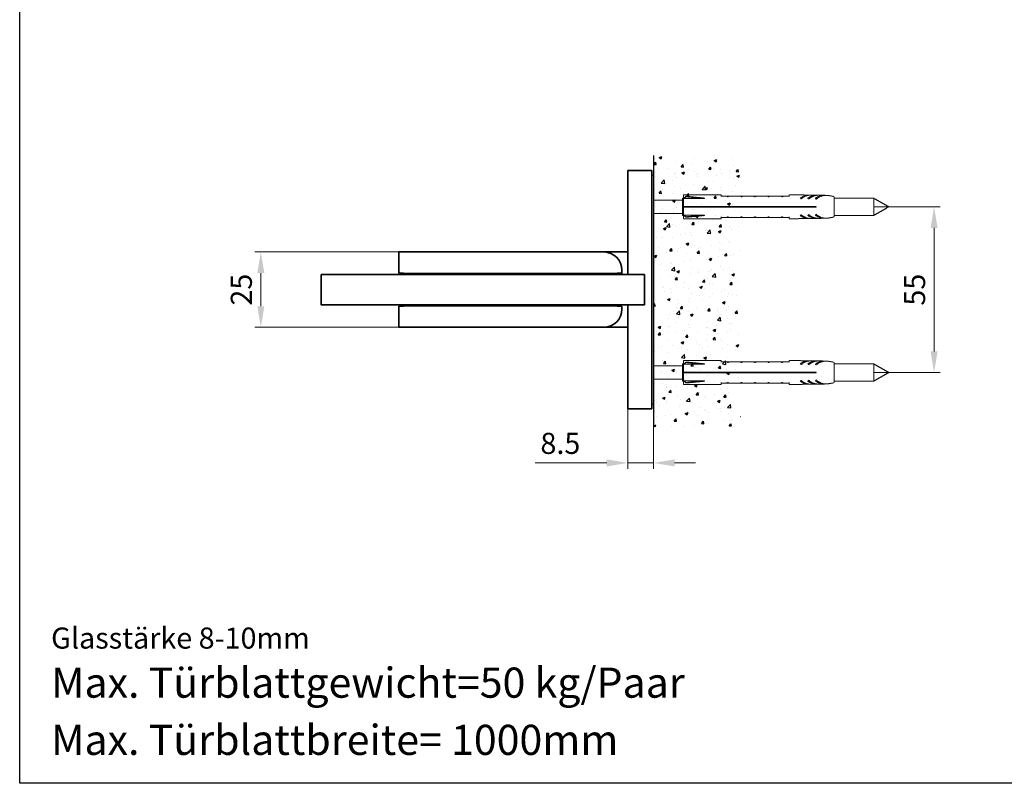
# Model space of a CAD drawing. Units: millimetres. Extents: x 0 to 817, y 0 to 581.
# Drawn here: x 0 to 327, y 0 to 253 of the extents above; entities that cross this region are included whole.
import ezdxf

# ---------------------------------------------------------------- set-up
doc = ezdxf.new("R2010")
doc.units = ezdxf.units.MM
doc.linetypes.add('VERDECKT2', pattern=[0.1875, 0.125, -0.0625])
for name, color, linetype, lineweight in [('AM_5', 7, 'Continuous', 15), ('Beschlag', 5, 'Continuous', 35), ('Glas', 4, 'Continuous', 35), ('KS-Füllung', 251, 'Continuous', 15), ('Symbol (ISO)', 7, 'Continuous', 20), ('Verdeckt', 250, 'VERDECKT2', 15)]:
    doc.layers.add(name, color=color, linetype=linetype, lineweight=lineweight)
doc.styles.add('Notiztext (DIN)', font='isocpeur.ttf')
doc.styles.get("Standard").update_dxf_attribs({"font": 'arial.ttf'})
doc.dimstyles.new('DIN_MWE$0', dxfattribs={"dimtxt": 3.5, "dimasz": 3.5, "dimexe": 1, "dimexo": 0, "dimgap": 1, "dimtad": 1, "dimdsep": 46, "dimtxsty": 'Standard', "dimcen": 0, "dimclrd": 256, "dimclre": 256, "dimclrt": 7, "dimadec": 0, "dimazin": 2, "dimtp": 0.1, "dimtm": 0.1, "dimtfac": 0.71, "dimtmove": 0, "dimatfit": 3, "dimfxl": 0, "dimlwd": -1, "dimlwe": -1, "dimarcsym": 0})

# ---------------------------------------------------------------- blocks, each defined once
blk = doc.blocks.new('*D34')
at = {"layer": 'AM_5', "linetype": 'ByBlock'}
for p, q in [((283.57, 191.33), (305.57, 191.33)), ((303.57, 184.33), (303.57, 143.33)), ((283.57, 136.33), (305.57, 136.33))]:
    blk.add_line(p, q, dxfattribs=at)
at = {"layer": 'AM_5'}
for points in [[(302.4, 184.33), (304.74, 184.33), (303.57, 191.33)], [(302.4, 143.33), (304.74, 143.33), (303.57, 136.33)]]:
    blk.add_solid(points, dxfattribs=at)
at = {"layer": 'Defpoints', "color": 0}
for p in [(283.57, 191.33), (283.57, 136.33), (303.57, 136.33)]:
    blk.add_point(p, dxfattribs=at)
at = {"layer": 'AM_5', "color": 7, "insert": (298.01, 163.83), "char_height": 7, "attachment_point": 5, "rotation": 90}
blk.add_mtext('55', dxfattribs=at)
blk = doc.blocks.new('*D35')
at = {"layer": 'AM_5', "linetype": 'ByBlock'}
for p, q in [((125.91, 176.33), (78.06, 176.33)), ((80.06, 169.33), (80.06, 158.33)), ((125.91, 151.33), (78.06, 151.33))]:
    blk.add_line(p, q, dxfattribs=at)
at = {"layer": 'AM_5'}
for points in [[(78.9, 169.33), (81.23, 169.33), (80.06, 176.33)], [(78.9, 158.33), (81.23, 158.33), (80.06, 151.33)]]:
    blk.add_solid(points, dxfattribs=at)
at = {"layer": 'Defpoints', "color": 0}
for p in [(125.91, 176.33), (80.06, 151.33), (125.91, 151.33)]:
    blk.add_point(p, dxfattribs=at)
at = {"layer": 'AM_5', "color": 7, "insert": (74.49, 163.83), "char_height": 7, "attachment_point": 5, "rotation": 90}
blk.add_mtext('25', dxfattribs=at)
blk = doc.blocks.new('sfwrewt5zu76i87o809p')
blk.add_lwpolyline([(0, 297), (420, 297), (420, 0), (0, 0)], close=True)
blk = doc.blocks.new('*D47')
at = {"layer": 'AM_5', "linetype": 'ByBlock'}
for p, q in [((210.41, 127.83), (210.41, 104.33)), ((201.91, 126.33), (201.91, 104.33)), ((194.91, 106.33), (171.1, 106.33)), ((210.41, 106.33), (201.91, 106.33)), ((217.41, 106.33), (224.41, 106.33))]:
    blk.add_line(p, q, dxfattribs=at)
at = {"layer": 'AM_5'}
for points in [[(194.91, 107.5), (194.91, 105.17), (201.91, 106.33)], [(217.41, 107.5), (217.41, 105.17), (210.41, 106.33)]]:
    blk.add_solid(points, dxfattribs=at)
at = {"layer": 'Defpoints', "color": 0}
for p in [(210.41, 127.83), (201.91, 126.33), (210.41, 106.33)]:
    blk.add_point(p, dxfattribs=at)
at = {"layer": 'AM_5', "color": 7, "insert": (179.5, 111.91), "char_height": 7, "attachment_point": 5}
blk.add_mtext('8.5', dxfattribs=at)
blk = doc.blocks.new('A$C67C70F7A')
at = {"layer": 'Beschlag'}
for p, q in [((-8.5, 33.5), (-8.5, 39.5)), ((-0.5, 39.5), (-8.5, 39.5)), ((-0.5, 39.5), (-0.5, 33.5)), ((-8.5, 33.5), (-8.5, 5)), ((-0.5, -33.5), (-0.5, 33.5)), ((-84.5, 12.5), (-78.5, 12.5)), ((-84.5, 12.5), (-84.5, 5.5)), ((-16.5, 12.5), (-78.5, 12.5)), ((-16.5, 12.5), (-8.5, 12.5)), ((-83, 5.5), (-84.5, 5.5)), ((-12, 5.5), (-10.5, 5.5)), ((-10.5, 5.5), (-10.5, 6.5)), ((-10.5, 5), (-10.5, 5.5)), ((-84.5, -5.5), (-83, -5.5)), ((-84.5, -5.5), (-84.5, -12.5)), ((-10.5, -5.5), (-12, -5.5)), ((-10.5, -6.5), (-10.5, -5.5)), ((-8.5, -5), (-8.5, -33.5)), ((-78.5, -12.5), (-84.5, -12.5)), ((-78.5, -12.5), (-16.5, -12.5)), ((-8.5, -12.5), (-16.5, -12.5)), ((-8.5, -39.5), (-8.5, -33.5)), ((-0.5, -33.5), (-0.5, -39.5)), ((-8.5, -39.5), (-0.5, -39.5))]:
    blk.add_line(p, q, dxfattribs=at)
for centre, start, end in [((-16.5, 6.5), 0, 90), ((-16.5, -6.5), 270, 0)]:
    blk.add_arc(centre, 6, start, end, dxfattribs=at)
at = {"layer": 'KS-Füllung'}
for p, q in [((-0.5, 38), (0, 38)), ((0, 33.5), (0, 38)), ((0, 33.5), (0, -33.5)), ((-83, 5.5), (-12, 5.5)), ((-83, 5), (-83, 5.5)), ((-12, 5.5), (-12, 5)), ((-83, -5.5), (-83, -5)), ((-12, -5.5), (-83, -5.5)), ((-12, -5), (-12, -5.5)), ((0, -38), (0, -33.5)), ((-0.5, -38), (0, -38))]:
    blk.add_line(p, q, dxfattribs=at)
at = {"layer": 'Verdeckt'}
for p, q in [((0, 29.7), (9.6, 29.7)), ((9.6, 24.65), (9.6, 30.35)), ((9.6, 30.35), (10, 30.35)), ((10, 31.5), (10, 30.4)), ((22.5, 31.5), (10, 31.5)), ((10, 30.4), (10.8, 30.98)), ((10, 30.25), (10.8, 30.8)), ((10, 30.4), (10, 30.25)), ((10, 30.25), (10, 27.6)), ((16.89, 30.25), (10, 30.25)), ((10.8, 30.98), (16.89, 30.4)), ((10.8, 30.8), (10.8, 30.98)), ((10.8, 30.8), (16.89, 30.25)), ((16.89, 30.25), (16.89, 30.4)), ((22.5, 31.5), (22.5, 30.85)), ((22.5, 31.04), (24.78, 31.04)), ((24.78, 31.04), (25.53, 31.04)), ((25.53, 31.04), (29.28, 31.04)), ((29.28, 31.04), (30.03, 31.04)), ((30.03, 31.04), (33.78, 31.04)), ((33.78, 31.04), (34.53, 31.04)), ((34.53, 31.04), (38.28, 31.04)), ((38.28, 31.04), (39.03, 31.04)), ((39.03, 31.04), (42.78, 31.04)), ((42.78, 31.04), (43.53, 31.04)), ((43.53, 31.04), (45, 31.04)), ((45, 31.49), (45, 30.85)), ((51.6, 31.39), (45, 31.49)), ((51.6, 31.32), (51.6, 31.39)), ((54.38, 31.35), (52.5, 31.38)), ((54.38, 31.31), (54.38, 31.35)), ((56.88, 31.31), (55, 31.34)), ((56.88, 31.27), (56.88, 31.31)), ((57.77, 31.29), (57.22, 31.3)), ((60, 30.56), (60, 24.44)), ((60, 30.35), (73.16, 30.35)), ((73.16, 24.65), (73.16, 30.35)), ((78.1, 27.5), (73.16, 30.35)), ((10, 27.6), (10.8, 27.63)), ((10, 27.6), (10, 27.4)), ((10, 27.4), (10, 24.75)), ((10, 27.4), (10.8, 27.37)), ((10.8, 27.37), (10.8, 27.63)), ((10.8, 27.63), (17.5, 27.63)), ((10.8, 27.37), (17.5, 27.37)), ((17.5, 27.6), (23.5, 27.63)), ((17.5, 27.37), (17.5, 27.63)), ((17.5, 27.4), (23.5, 27.37)), ((23.5, 27.6), (29.5, 27.63)), ((23.5, 27.37), (23.5, 27.63)), ((23.5, 27.4), (29.5, 27.37)), ((29.5, 27.6), (35.5, 27.63)), ((29.5, 27.37), (29.5, 27.63)), ((29.5, 27.4), (35.5, 27.37)), ((35.5, 27.6), (41.5, 27.63)), ((35.5, 27.37), (35.5, 27.63)), ((35.5, 27.4), (41.5, 27.37)), ((41.5, 27.63), (54, 27.6)), ((41.5, 27.37), (41.5, 27.63)), ((41.5, 27.37), (54, 27.4)), ((54, 27.4), (54, 27.6)), ((78.1, 27.5), (73.16, 24.65)), ((0, 25.3), (9.6, 25.3)), ((9.6, 24.65), (10, 24.65)), ((10, 24.75), (16.89, 24.75)), ((10, 24.75), (10, 24.6)), ((10, 24.75), (10.8, 24.2)), ((10, 24.6), (10, 23.5)), ((10, 24.6), (10.8, 24.02)), ((22.5, 23.5), (10, 23.5)), ((10.8, 24.2), (16.89, 24.75)), ((10.8, 24.02), (16.89, 24.6)), ((10.8, 24.02), (10.8, 24.2)), ((16.89, 24.6), (16.89, 24.75)), ((22.5, 24.15), (22.5, 23.5)), ((22.5, 23.96), (24.78, 23.96)), ((24.78, 23.96), (25.53, 23.96)), ((25.53, 23.96), (29.28, 23.96)), ((29.28, 23.96), (30.03, 23.96)), ((30.03, 23.96), (33.78, 23.96)), ((33.78, 23.96), (34.53, 23.96)), ((34.53, 23.96), (38.28, 23.96)), ((38.28, 23.96), (39.03, 23.96)), ((39.03, 23.96), (42.78, 23.96)), ((42.78, 23.96), (43.53, 23.96)), ((43.53, 23.96), (45, 23.96)), ((45, 24.15), (45, 23.51)), ((45, 23.51), (51.6, 23.61)), ((51.6, 23.61), (51.6, 23.68)), ((54.38, 23.65), (52.5, 23.62)), ((54.38, 23.65), (54.38, 23.69)), ((56.88, 23.69), (55, 23.66)), ((56.88, 23.69), (56.88, 23.73)), ((57.22, 23.7), (57.77, 23.71)), ((60, 24.65), (73.16, 24.65)), ((0, -25.3), (9.6, -25.3)), ((9.6, -30.35), (9.6, -24.65)), ((9.6, -24.65), (10, -24.65)), ((10, -23.5), (10, -24.6)), ((22.5, -23.5), (10, -23.5)), ((10, -24.6), (10.8, -24.02)), ((10, -24.75), (10.8, -24.2)), ((10, -24.6), (10, -24.75)), ((10, -24.75), (10, -27.4)), ((16.89, -24.75), (10, -24.75)), ((10.8, -24.02), (16.89, -24.6)), ((10.8, -24.2), (10.8, -24.02)), ((10.8, -24.2), (16.89, -24.75)), ((16.89, -24.75), (16.89, -24.6)), ((22.5, -23.5), (22.5, -24.15)), ((22.5, -23.96), (24.78, -23.96)), ((24.78, -23.96), (25.53, -23.96)), ((25.53, -23.96), (29.28, -23.96)), ((29.28, -23.96), (30.03, -23.96)), ((30.03, -23.96), (33.78, -23.96)), ((33.78, -23.96), (34.53, -23.96)), ((34.53, -23.96), (38.28, -23.96)), ((38.28, -23.96), (39.03, -23.96)), ((39.03, -23.96), (42.78, -23.96)), ((42.78, -23.96), (43.53, -23.96)), ((43.53, -23.96), (45, -23.96)), ((45, -23.51), (45, -24.15)), ((51.6, -23.61), (45, -23.51)), ((51.6, -23.68), (51.6, -23.61)), ((54.38, -23.65), (52.5, -23.62)), ((54.38, -23.69), (54.38, -23.65)), ((56.88, -23.69), (55, -23.66)), ((56.88, -23.73), (56.88, -23.69)), ((57.77, -23.71), (57.22, -23.7)), ((60, -24.44), (60, -30.56)), ((60, -24.65), (73.16, -24.65)), ((73.16, -30.35), (73.16, -24.65)), ((78.1, -27.5), (73.16, -24.65)), ((10, -27.4), (10.8, -27.37)), ((10, -27.4), (10, -27.6)), ((10, -27.6), (10, -30.25)), ((10, -27.6), (10.8, -27.63)), ((10.8, -27.63), (10.8, -27.37)), ((10.8, -27.37), (17.5, -27.37)), ((10.8, -27.63), (17.5, -27.63)), ((17.5, -27.4), (23.5, -27.37)), ((17.5, -27.63), (17.5, -27.37)), ((17.5, -27.6), (23.5, -27.63)), ((23.5, -27.4), (29.5, -27.37)), ((23.5, -27.63), (23.5, -27.37)), ((23.5, -27.6), (29.5, -27.63)), ((29.5, -27.4), (35.5, -27.37)), ((29.5, -27.63), (29.5, -27.37)), ((29.5, -27.6), (35.5, -27.63)), ((35.5, -27.4), (41.5, -27.37)), ((35.5, -27.63), (35.5, -27.37)), ((35.5, -27.6), (41.5, -27.63)), ((41.5, -27.37), (54, -27.4)), ((41.5, -27.63), (41.5, -27.37)), ((41.5, -27.63), (54, -27.6)), ((54, -27.6), (54, -27.4)), ((78.1, -27.5), (73.16, -30.35)), ((0, -29.7), (9.6, -29.7)), ((9.6, -30.35), (10, -30.35)), ((10, -30.25), (16.89, -30.25)), ((10, -30.25), (10, -30.4)), ((10, -30.25), (10.8, -30.8)), ((10, -30.4), (10, -31.5)), ((10, -30.4), (10.8, -30.98)), ((22.5, -31.5), (10, -31.5)), ((10.8, -30.8), (16.89, -30.25)), ((10.8, -30.98), (16.89, -30.4)), ((10.8, -30.98), (10.8, -30.8)), ((16.89, -30.4), (16.89, -30.25)), ((22.5, -30.85), (22.5, -31.5)), ((22.5, -31.04), (24.78, -31.04)), ((24.78, -31.04), (25.53, -31.04)), ((25.53, -31.04), (29.28, -31.04)), ((29.28, -31.04), (30.03, -31.04)), ((30.03, -31.04), (33.78, -31.04)), ((33.78, -31.04), (34.53, -31.04)), ((34.53, -31.04), (38.28, -31.04)), ((38.28, -31.04), (39.03, -31.04)), ((39.03, -31.04), (42.78, -31.04)), ((42.78, -31.04), (43.53, -31.04)), ((43.53, -31.04), (45, -31.04)), ((45, -30.85), (45, -31.49)), ((45, -31.49), (51.6, -31.39)), ((51.6, -31.39), (51.6, -31.32)), ((54.38, -31.35), (52.5, -31.38)), ((54.38, -31.35), (54.38, -31.31)), ((56.88, -31.31), (55, -31.34)), ((56.88, -31.31), (56.88, -31.27)), ((57.22, -31.3), (57.77, -31.29)), ((60, -30.35), (73.16, -30.35))]:
    blk.add_line(p, q, dxfattribs=at)
for centre, major_axis, ratio, start_param, end_param in [((24.78, 29.84), (-1.44, 0), 0.832, 4.44919, 5.019006), ((24.05, 29.84), (0, 1.2), 0.832, 5.703682, 5.976568), ((22.77, 27.5), (0, 4), 0.832, 5.68139, 5.703682), ((27.38, 27.5), (-4.81, 0), 0.832, 5.291892, 5.314185), ((25.53, 29.84), (-1.44, 0), 0.832, 4.712389, 5.291892), ((29.28, 29.84), (-1.44, 0), 0.832, 4.44919, 5.019006), ((28.55, 29.84), (0, 1.2), 0.832, 5.703682, 5.976568), ((27.27, 27.5), (0, 4), 0.832, 5.68139, 5.703682), ((31.88, 27.5), (-4.81, 0), 0.832, 5.291892, 5.314185), ((30.03, 29.84), (-1.44, 0), 0.832, 4.712389, 5.291892), ((33.78, 29.84), (-1.44, 0), 0.832, 4.44919, 5.019006), ((33.05, 29.84), (0, 1.2), 0.832, 5.703682, 5.976568), ((31.77, 27.5), (0, 4), 0.832, 5.68139, 5.703682), ((36.38, 27.5), (-4.81, 0), 0.832, 5.291892, 5.314185), ((34.53, 29.84), (-1.44, 0), 0.832, 4.712389, 5.291892), ((38.28, 29.84), (-1.44, 0), 0.832, 4.44919, 5.019006), ((37.55, 29.84), (0, 1.2), 0.832, 5.703682, 5.976568), ((36.27, 27.5), (0, 4), 0.832, 5.68139, 5.703682), ((40.88, 27.5), (-4.81, 0), 0.832, 5.291892, 5.314185), ((39.03, 29.84), (-1.44, 0), 0.832, 4.712389, 5.291892), ((42.78, 29.84), (-1.44, 0), 0.832, 4.44919, 5.019006), ((42.05, 29.84), (0, 1.2), 0.832, 5.703682, 5.976568), ((40.77, 27.5), (0, 4), 0.832, 5.68139, 5.703682), ((45.38, 27.5), (-4.81, 0), 0.832, 5.291892, 5.314185), ((43.53, 29.84), (-1.44, 0), 0.832, 4.712389, 5.291892), ((51.79, 27.5), (4.6, 0), 0.845563, 1.613566, 2.295968), ((46.45, 27.5), (0, -3.98), 0.845792, 2.281578, 2.392396), ((52.41, 27.5), (4.59, 0), 0.845563, 1.551876, 2.409376), ((54.29, 27.5), (4.55, 0), 0.845563, 1.551876, 2.305478), ((48.95, 27.5), (0, -3.94), 0.845792, 2.269905, 2.383091), ((54.91, 27.5), (4.54, 0), 0.845563, 1.551876, 2.421339), ((56.8, 27.5), (4.51, 0), 0.845563, 1.551876, 2.315274), ((51.45, 27.5), (0, -3.9), 0.845792, 2.257822, 2.37351), ((57.41, 27.5), (4.49, 0), 0.845563, 1.615027, 2.433724), ((24.05, 25.16), (0, -1.2), 0.832, 0.306617, 0.579503), ((24.78, 25.16), (1.44, 0), 0.832, 4.405772, 4.975588), ((22.77, 27.5), (0, 4), 0.832, 3.721096, 3.743388), ((27.38, 27.5), (-4.81, 0), 0.832, 0.969001, 0.991293), ((25.53, 25.16), (1.44, 0), 0.832, 4.132886, 4.712389), ((28.55, 25.16), (0, -1.2), 0.832, 0.306617, 0.579503), ((29.28, 25.16), (1.44, 0), 0.832, 4.405772, 4.975588), ((27.27, 27.5), (0, 4), 0.832, 3.721096, 3.743388), ((31.88, 27.5), (-4.81, 0), 0.832, 0.969001, 0.991293), ((30.03, 25.16), (1.44, 0), 0.832, 4.132886, 4.712389), ((33.05, 25.16), (0, -1.2), 0.832, 0.306617, 0.579503), ((33.78, 25.16), (1.44, 0), 0.832, 4.405772, 4.975588), ((31.77, 27.5), (0, 4), 0.832, 3.721096, 3.743388), ((36.38, 27.5), (-4.81, 0), 0.832, 0.969001, 0.991293), ((34.53, 25.16), (1.44, 0), 0.832, 4.132886, 4.712389), ((37.55, 25.16), (0, -1.2), 0.832, 0.306617, 0.579503), ((38.28, 25.16), (1.44, 0), 0.832, 4.405772, 4.975588), ((36.27, 27.5), (0, 4), 0.832, 3.721096, 3.743388), ((40.88, 27.5), (-4.81, 0), 0.832, 0.969001, 0.991293), ((39.03, 25.16), (1.44, 0), 0.832, 4.132886, 4.712389), ((42.05, 25.16), (0, -1.2), 0.832, 0.306617, 0.579503), ((42.78, 25.16), (1.44, 0), 0.832, 4.405772, 4.975588), ((40.77, 27.5), (0, 4), 0.832, 3.721096, 3.743388), ((45.38, 27.5), (-4.81, 0), 0.832, 0.969001, 0.991293), ((43.53, 25.16), (1.44, 0), 0.832, 4.132886, 4.712389), ((46.45, 27.5), (0, -3.98), 0.845792, 0.749197, 0.860014), ((51.79, 27.5), (4.6, 0), 0.845563, 3.987218, 4.669619), ((52.41, 27.5), (4.59, 0), 0.845563, 3.873809, 4.731309), ((48.95, 27.5), (0, -3.94), 0.845792, 0.758502, 0.871688), ((54.29, 27.5), (4.55, 0), 0.845563, 3.977707, 4.731309), ((54.91, 27.5), (4.54, 0), 0.845563, 3.861846, 4.731309), ((51.45, 27.5), (0, -3.9), 0.845792, 0.768083, 0.88377), ((56.8, 27.5), (4.51, 0), 0.845563, 3.967911, 4.731309), ((57.41, 27.5), (4.49, 0), 0.845563, 3.849461, 4.668158), ((24.78, -25.16), (-1.44, 0), 0.832, 4.44919, 5.019006), ((24.05, -25.16), (0, 1.2), 0.832, 5.703682, 5.976568), ((22.77, -27.5), (0, 4), 0.832, 5.68139, 5.703682), ((27.38, -27.5), (-4.81, 0), 0.832, 5.291892, 5.314185), ((25.53, -25.16), (-1.44, 0), 0.832, 4.712389, 5.291892), ((29.28, -25.16), (-1.44, 0), 0.832, 4.44919, 5.019006), ((28.55, -25.16), (0, 1.2), 0.832, 5.703682, 5.976568), ((27.27, -27.5), (0, 4), 0.832, 5.68139, 5.703682), ((31.88, -27.5), (-4.81, 0), 0.832, 5.291892, 5.314185), ((30.03, -25.16), (-1.44, 0), 0.832, 4.712389, 5.291892), ((33.78, -25.16), (-1.44, 0), 0.832, 4.44919, 5.019006), ((33.05, -25.16), (0, 1.2), 0.832, 5.703682, 5.976568), ((31.77, -27.5), (0, 4), 0.832, 5.68139, 5.703682), ((36.38, -27.5), (-4.81, 0), 0.832, 5.291892, 5.314185), ((34.53, -25.16), (-1.44, 0), 0.832, 4.712389, 5.291892), ((38.28, -25.16), (-1.44, 0), 0.832, 4.44919, 5.019006), ((37.55, -25.16), (0, 1.2), 0.832, 5.703682, 5.976568), ((36.27, -27.5), (0, 4), 0.832, 5.68139, 5.703682), ((40.88, -27.5), (-4.81, 0), 0.832, 5.291892, 5.314185), ((39.03, -25.16), (-1.44, 0), 0.832, 4.712389, 5.291892), ((42.78, -25.16), (-1.44, 0), 0.832, 4.44919, 5.019006), ((42.05, -25.16), (0, 1.2), 0.832, 5.703682, 5.976568), ((40.77, -27.5), (0, 4), 0.832, 5.68139, 5.703682), ((45.38, -27.5), (-4.81, 0), 0.832, 5.291892, 5.314185), ((43.53, -25.16), (-1.44, 0), 0.832, 4.712389, 5.291892), ((51.79, -27.5), (4.6, 0), 0.845563, 1.613566, 2.295968), ((46.45, -27.5), (0, -3.98), 0.845792, 2.281578, 2.392396), ((52.41, -27.5), (4.59, 0), 0.845563, 1.551876, 2.409376), ((54.29, -27.5), (4.55, 0), 0.845563, 1.551876, 2.305478), ((48.95, -27.5), (0, -3.94), 0.845792, 2.269905, 2.383091), ((54.91, -27.5), (4.54, 0), 0.845563, 1.551876, 2.421339), ((56.8, -27.5), (4.51, 0), 0.845563, 1.551876, 2.315274), ((51.45, -27.5), (0, -3.9), 0.845792, 2.257822, 2.37351), ((57.41, -27.5), (4.49, 0), 0.845563, 1.615027, 2.433724), ((24.05, -29.84), (0, -1.2), 0.832, 0.306617, 0.579503), ((24.78, -29.84), (1.44, 0), 0.832, 4.405772, 4.975588), ((22.77, -27.5), (0, 4), 0.832, 3.721096, 3.743388), ((27.38, -27.5), (-4.81, 0), 0.832, 0.969001, 0.991293), ((25.53, -29.84), (1.44, 0), 0.832, 4.132886, 4.712389), ((28.55, -29.84), (0, -1.2), 0.832, 0.306617, 0.579503), ((29.28, -29.84), (1.44, 0), 0.832, 4.405772, 4.975588), ((27.27, -27.5), (0, 4), 0.832, 3.721096, 3.743388), ((31.88, -27.5), (-4.81, 0), 0.832, 0.969001, 0.991293), ((30.03, -29.84), (1.44, 0), 0.832, 4.132886, 4.712389), ((33.05, -29.84), (0, -1.2), 0.832, 0.306617, 0.579503), ((33.78, -29.84), (1.44, 0), 0.832, 4.405772, 4.975588), ((31.77, -27.5), (0, 4), 0.832, 3.721096, 3.743388), ((36.38, -27.5), (-4.81, 0), 0.832, 0.969001, 0.991293), ((34.53, -29.84), (1.44, 0), 0.832, 4.132886, 4.712389), ((37.55, -29.84), (0, -1.2), 0.832, 0.306617, 0.579503), ((38.28, -29.84), (1.44, 0), 0.832, 4.405772, 4.975588), ((36.27, -27.5), (0, 4), 0.832, 3.721096, 3.743388), ((40.88, -27.5), (-4.81, 0), 0.832, 0.969001, 0.991293), ((39.03, -29.84), (1.44, 0), 0.832, 4.132886, 4.712389), ((42.05, -29.84), (0, -1.2), 0.832, 0.306617, 0.579503), ((42.78, -29.84), (1.44, 0), 0.832, 4.405772, 4.975588), ((40.77, -27.5), (0, 4), 0.832, 3.721096, 3.743388), ((45.38, -27.5), (-4.81, 0), 0.832, 0.969001, 0.991293), ((43.53, -29.84), (1.44, 0), 0.832, 4.132886, 4.712389), ((46.45, -27.5), (0, -3.98), 0.845792, 0.749197, 0.860014), ((51.79, -27.5), (4.6, 0), 0.845563, 3.987218, 4.669619), ((52.41, -27.5), (4.59, 0), 0.845563, 3.873809, 4.731309), ((48.95, -27.5), (0, -3.94), 0.845792, 0.758502, 0.871688), ((54.29, -27.5), (4.55, 0), 0.845563, 3.977707, 4.731309), ((54.91, -27.5), (4.54, 0), 0.845563, 3.861846, 4.731309), ((51.45, -27.5), (0, -3.9), 0.845792, 0.768083, 0.88377), ((56.8, -27.5), (4.51, 0), 0.845563, 3.967911, 4.731309), ((57.41, -27.5), (4.49, 0), 0.845563, 3.849461, 4.668158)]:
    blk.add_ellipse(centre, major_axis=major_axis, ratio=ratio, start_param=start_param, end_param=end_param, dxfattribs=at)
for points in [[(57.83, 31.28), (57.81, 31.29), (57.79, 31.29), (57.77, 31.29)], [(57.77, 23.71), (57.79, 23.71), (57.81, 23.71), (57.83, 23.72)], [(57.83, -23.72), (57.81, -23.71), (57.79, -23.71), (57.77, -23.71)], [(57.77, -31.29), (57.79, -31.29), (57.81, -31.29), (57.83, -31.28)]]:
    blk.add_open_spline(points, degree=3, dxfattribs=at)
for points in [[(59.67, 30.96), (58.79, 31.11), (57.83, 31.28)], [(57.83, 23.72), (58.79, 23.89), (59.67, 24.04)], [(59.67, -24.04), (58.79, -23.89), (57.83, -23.72)], [(57.83, -31.28), (58.79, -31.11), (59.67, -30.96)]]:
    blk.add_rational_spline(points, [1, 1.00100331429, 1], degree=2, dxfattribs=at)
for points, knots in [([(60, 30.56), (60, 30.61), (59.99, 30.67), (59.95, 30.76), (59.92, 30.81), (59.85, 30.88), (59.8, 30.91), (59.73, 30.94), (59.7, 30.95), (59.67, 30.96)], [0.17800189, 0.17800189, 0.17800189, 0.17800189, 0.19286872, 0.19286872, 0.20770926, 0.20770926, 0.22252481, 0.22252481, 0.23071707, 0.23071707, 0.23071707, 0.23071707]), ([(59.67, 24.04), (59.7, 24.05), (59.73, 24.06), (59.8, 24.09), (59.85, 24.12), (59.92, 24.19), (59.95, 24.24), (59.99, 24.33), (60, 24.39), (60, 24.44)], [0.00660513, 0.00660513, 0.00660513, 0.00660513, 0.01479739, 0.01479739, 0.02961294, 0.02961294, 0.04445348, 0.04445348, 0.05932031, 0.05932031, 0.05932031, 0.05932031]), ([(60, -24.44), (60, -24.39), (59.99, -24.33), (59.95, -24.24), (59.92, -24.19), (59.85, -24.12), (59.8, -24.09), (59.73, -24.06), (59.7, -24.05), (59.67, -24.04)], [0.17800189, 0.17800189, 0.17800189, 0.17800189, 0.19286872, 0.19286872, 0.20770926, 0.20770926, 0.22252481, 0.22252481, 0.23071707, 0.23071707, 0.23071707, 0.23071707]), ([(59.67, -30.96), (59.7, -30.95), (59.73, -30.94), (59.8, -30.91), (59.85, -30.88), (59.92, -30.81), (59.95, -30.76), (59.99, -30.67), (60, -30.61), (60, -30.56)], [0.00660513, 0.00660513, 0.00660513, 0.00660513, 0.01479739, 0.01479739, 0.02961294, 0.02961294, 0.04445348, 0.04445348, 0.05932031, 0.05932031, 0.05932031, 0.05932031])]:
    blk.add_open_spline(points, degree=3, knots=knots, dxfattribs=at)

msp = doc.modelspace()

# ---------------------------------------------------------------- hatches: boundary and pattern name
h = msp.add_hatch()
h.set_pattern_fill('AR-CONC', color=256, scale=0.05)
h.set_pattern_definition([(50, (480.545, -43.802), (9.10923, -0.79695), [0.9525, -10.4775]), (355, (480.545, -43.802), (-1.76214, 9.55283), [0.762, -8.382]), (100.451, (481.3044, -43.868), (7.34713, 8.75583), [0.8095, -8.9045]), (46.1842, (480.545, -41.262), (13.55395, -2.1021), [1.42875, -15.71625]), (96.6356, (481.675, -41.437), (11.8702, 12.3713), [1.21425, -13.35675]), (351.184, (480.545, -41.262), (11.87023, 12.37126), [1.143, -12.573]), (21, (481.815, -41.897), (7.58074, -5.11328), [0.9525, -10.4775]), (326, (481.815, -41.897), (3.0901, 9.2094), [0.762, -8.382]), (71.4514, (482.447, -42.323), (10.67082, 4.09614), [0.8095, -8.9045]), (37.5, (480.5453, -43.802), (0.15443, 4.227752), [0, -8.2804, 0, -8.509, 0, -8.41375]), (7.5, (480.5453, -43.802), (3.340983, 5.00903), [0, -4.8514, 0, -8.0899, 0, -3.20675]), (327.5, (477.7132, -43.802), (6.77953, -0.286437), [0, -3.175, 0, -9.906, 0, -13.1445]), (317.5, (476.443, -43.802), (7.40646, 1.27132), [0, -4.1275, 0, -6.5786, 0, -9.3345])])
h.paths.add_polyline_path([(239.3, 208.333), (210.408, 208.333), (210.408, 118.333), (239.3, 118.333)])

# ---------------------------------------------------------------- linework, layer by layer
msp.add_line((210.408, 208.333), (210.408, 118.333))
at = {"layer": 'Glas'}
msp.add_lwpolyline([(100.062, 168.833), (100.062, 158.833), (207.408, 158.833), (207.408, 168.833)], close=True, dxfattribs=at)

# ---------------------------------------------------------------- block references
at = {"xscale": 1.945008449999886, "yscale": 1.945008449999886, "zscale": 1.945008449999886}
msp.add_blockref('sfwrewt5zu76i87o809p', (0, 0), dxfattribs=at)
at = {"layer": 'Glas'}
msp.add_blockref('A$C67C70F7A', (210.408, 163.833), dxfattribs=at)

# ---------------------------------------------------------------- texts
at = {"layer": 'Symbol (ISO)', "insert": (10.42, 51.7), "char_height": 5, "width": 222.44842, "attachment_point": 1, "line_spacing_factor": 1.139294, "style": 'Notiztext (DIN)'}
msp.add_mtext('{\\H1.4x;Glasstärke 8-10mm\\P\\H1.4286x;Max. Türblattgewicht=50 kg/Paar\\PMax. Türblattbreite= 1000mm}', dxfattribs=at)

# ---------------------------------------------------------------- dimensions: what is measured, and where the dimension line sits
at = {"layer": 'AM_5'}
dim = msp.add_linear_dim(base=(303.571, 136.333), p1=(283.571, 191.333), p2=(283.571, 136.333), angle=90, dimstyle='DIN_MWE$0', override={"dimscale": 2}, dxfattribs=at)
dim.commit()
dim.dimension.update_dxf_attribs({"geometry": '*D34', "text_midpoint": (298.012, 163.833)})
dim = msp.add_linear_dim(base=(80.062, 151.333), p1=(125.908, 176.333), p2=(125.908, 151.333), angle=90, dimstyle='DIN_MWE$0', override={"dimscale": 2}, dxfattribs=at)
dim.commit()
dim.dimension.update_dxf_attribs({"geometry": '*D35', "text_midpoint": (80.062, 163.833), "dimtype": 160})
dim = msp.add_linear_dim(base=(210.408, 106.333), p1=(201.908, 126.333), p2=(210.408, 127.833), dimstyle='DIN_MWE$0', override={"dimscale": 2}, dxfattribs=at)
dim.commit()
dim.dimension.update_dxf_attribs({"geometry": '*D47', "text_midpoint": (179.505, 106.333), "dimtype": 160})

doc.saveas('drawing.dxf')
